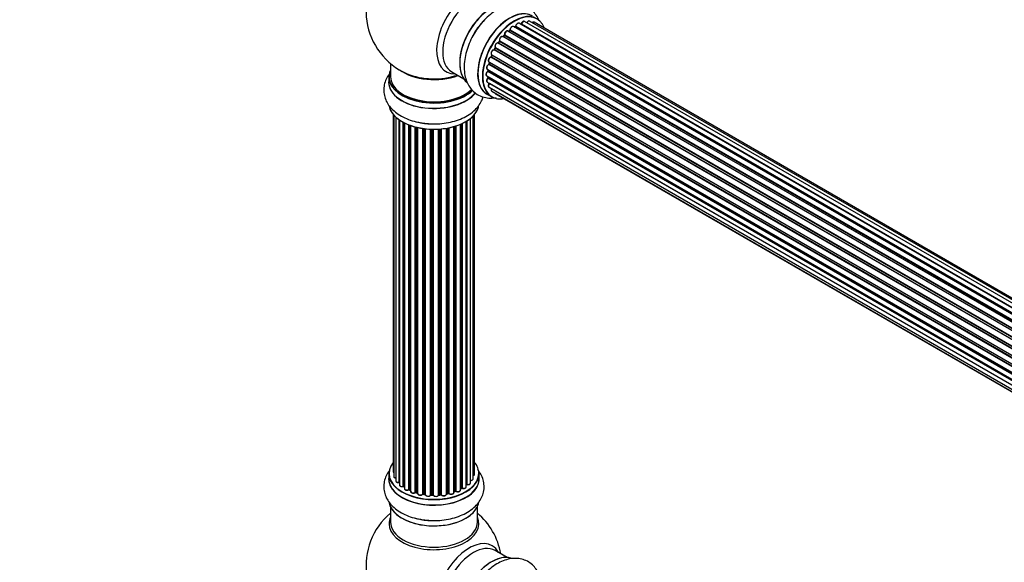
# Model space of a CAD drawing. Units: millimetres. Extents: x 0 to 1452, y 0 to 2577.
# Drawn here: x 0 to 363, y 557 to 757 of the extents above; entities that cross this region are included whole.
import ezdxf
from ezdxf import colors
from ezdxf.entities.mleader import LeaderData, LeaderLine
from ezdxf.math import Vec2, Vec3

# ---------------------------------------------------------------- set-up
doc = ezdxf.new("R2010")
doc.units = ezdxf.units.MM
doc.layers.add('DV7_Défaut', color=7, linetype='Continuous')
doc.layers.add('Défaut', color=7, linetype='Continuous')

# ---------------------------------------------------------------- blocks, each defined once
blk = doc.blocks.new('_DOT')
at = {"color": 0}
blk.add_line((0, 0), (-1, 0), dxfattribs=at)
at = {"color": 0, "const_width": 0.333}
blk.add_lwpolyline([(-0.1665, 0, 1), (0.1665, 0, 1)], format="xyb", close=True, dxfattribs=at)
blk = doc.blocks.new('SE6')
at = {"layer": 'DV7_Défaut', "color": 7, "linetype": 'Continuous'}
for p, q in [((512.09, 566.17), (184.07, 755.55)), ((512.11, 566.18), (184.8, 755.15)), ((184.96, 755.34), (512.35, 566.32)), ((513.83, 567.01), (186.1, 756.22)), ((515.17, 567.45), (187.99, 756.34)), ((515.84, 567.59), (189.66, 755.91)), ((508.18, 563.21), (179.98, 752.69)), ((180.58, 752.89), (180.2, 752.57)), ((180.28, 752.55), (508.19, 563.23)), ((508.56, 563.58), (180.68, 752.88)), ((180.8, 753.1), (508.76, 563.75)), ((510.15, 564.9), (182, 754.36)), ((182.65, 754.28), (182.39, 754.13)), ((510.41, 565.09), (182.75, 754.27)), ((182.89, 754.48), (510.63, 565.25)), ((504.55, 558.81), (176.38, 748.28)), ((176.81, 748.87), (176.48, 748.41)), ((176.56, 748.37), (504.66, 558.94)), ((504.97, 559.43), (176.89, 748.84)), ((176.94, 749.07), (505.09, 559.61)), ((506.28, 561.15), (178.09, 750.63)), ((178.61, 751.06), (178.24, 750.65)), ((178.33, 750.63), (506.35, 561.25)), ((506.71, 561.67), (178.7, 751.04)), ((178.79, 751.27), (506.87, 561.85)), ((503.04, 556.26), (174.87, 745.73)), ((175.25, 746.42), (174.98, 745.91)), ((175.05, 745.87), (503.14, 556.44)), ((503.42, 556.95), (175.32, 746.38)), ((175.34, 746.59), (503.51, 557.12)), ((136.7, 740.74), (136.7, 735.86)), ((173, 741.28), (501.19, 551.8)), ((173.13, 741.15), (173, 740.63)), ((173.06, 740.56), (501.02, 551.21)), ((501.17, 551.72), (173.19, 741.08)), ((501.83, 553.6), (173.7, 743.05)), ((174.01, 743.81), (173.8, 743.28)), ((173.87, 743.22), (501.92, 553.82)), ((174.03, 743.95), (502.2, 554.48)), ((502.13, 554.34), (174.07, 743.75)), ((159.24, 737.7), (163.68, 735.13)), ((172.36, 738.64), (500.53, 549.17)), ((500.42, 548.47), (172.55, 737.76)), ((172.65, 738.47), (172.62, 738.07)), ((172.67, 737.98), (500.46, 548.74)), ((500.95, 550.97), (172.92, 740.36)), ((136.05, 735.78), (136.05, 733.86)), ((172.14, 736.14), (500.23, 546.72)), ((172.36, 733.89), (500.25, 544.58)), ((500.21, 546.26), (172.62, 735.39)), ((172.65, 735.85), (172.66, 735.7)), ((172.72, 735.62), (500.22, 546.53)), ((500.26, 544.47), (173.13, 733.34)), ((173, 731.98), (500.49, 542.9)), ((174.03, 730.51), (500.78, 541.86)), ((172.34, 729.38), (174, 728.42)), ((175.42, 729.54), (500.86, 541.64)), ((137.72, 721.95), (137.72, 590.3)), ((137.87, 721.77), (137.87, 588.61)), ((138.63, 721.01), (138.63, 586.98)), ((139.87, 586.42), (139.87, 720.02)), ((139.96, 719.96), (139.96, 585.47)), ((141.39, 584.95), (141.39, 719.09)), ((141.64, 718.96), (141.64, 584.92)), ((141.8, 718.87), (141.8, 584.16)), ((164.58, 584.79), (164.58, 719.41)), ((164.6, 585.61), (164.6, 719.42)), ((164.83, 719.56), (164.83, 585.66)), ((166.17, 586.2), (166.17, 720.5)), ((167.22, 587.78), (167.22, 721.45)), ((167.68, 589.45), (167.68, 721.95)), ((143.41, 583.7), (143.41, 718.16)), ((143.67, 718.06), (143.67, 583.7)), ((144.07, 717.91), (144.07, 583.09)), ((145.84, 582.72), (145.84, 717.37)), ((146.09, 717.31), (146.09, 582.75)), ((146.6, 582.6), (146.6, 717.18)), ((146.68, 717.16), (146.68, 582.33)), ((148.56, 582.05), (148.56, 716.81)), ((148.8, 716.78), (148.8, 582.11)), ((149.36, 582.02), (149.36, 716.71)), ((149.51, 716.69), (149.51, 581.89)), ((151.47, 581.73), (151.47, 716.54)), ((151.68, 716.53), (151.68, 581.81)), ((152.26, 581.79), (152.26, 716.51)), ((152.45, 716.51), (152.45, 581.7)), ((154.43, 581.76), (154.43, 716.56)), ((154.6, 716.57), (154.6, 581.87)), ((155.18, 581.92), (155.18, 716.62)), ((155.4, 716.64), (155.4, 581.85)), ((157.32, 582.07), (157.32, 716.89)), ((157.44, 716.91), (157.44, 582.27)), ((157.99, 582.39), (157.99, 717.01)), ((158.23, 717.06), (158.23, 582.35)), ((160.06, 582.67), (160.06, 717.51)), ((160.08, 717.51), (160.08, 583)), ((160.57, 583.19), (160.57, 717.66)), ((160.82, 717.74), (160.82, 583.17)), ((162.51, 583.59), (162.51, 718.37)), ((162.8, 584.28), (162.8, 718.5)), ((163.05, 718.61), (163.05, 584.3)), ((136.05, 589.63), (136.05, 587.71)), ((169.35, 587.71), (169.35, 589.63)), ((141.68, 584.83), (141.8, 584.74)), ((143.71, 583.61), (144.07, 583.43)), ((146.12, 582.66), (146.64, 582.51)), ((148.82, 582.02), (149.38, 581.94)), ((151.68, 581.73), (152.26, 581.71)), ((154.59, 581.78), (155.16, 581.83)), ((157.42, 582.18), (157.96, 582.3)), ((160.06, 582.92), (160.53, 583.1)), ((162.51, 584.04), (162.76, 584.19)), ((136.7, 577.33), (136.7, 571.75)), ((168.7, 571.75), (168.7, 577.33)), ((179.68, 558.72), (175.24, 561.29))]:
    blk.add_line(p, q, dxfattribs=at)
for centre, radius, start, end in [((152.7, 759.95), 25, 129.7918, 246.7163), ((184.52, 755.52), 0.396, 301.3676, 343.6638), ((178.33, 751.34), 0.402, 315.115, 0.4098), ((179.87, 751.5), 1.15, 148.0325, 187.8689), ((180.3, 753.22), 0.436, 309.9034, 354.6368), ((182.4, 754.64), 0.433, 304.2278, 349.0094), ((174.87, 744.78), 0.97, 93.416, 151.6387), ((174.66, 746.06), 0.345, 296.0296, 335.4687), ((172.59, 740.72), 0.424, 302.4893, 347.3821), ((172.18, 738.12), 0.44, 308.2318, 352.888), ((172.24, 735.71), 0.415, 313.5567, 358.7362), ((141.48, 584.46), 0.417, 61.3755, 106.3316), ((164.77, 585.19), 0.392, 76.1445, 118.7503), ((143.54, 583.2), 0.44, 67.1253, 111.755), ((145.99, 582.26), 0.423, 72.5316, 117.597), ((148.74, 581.66), 0.378, 77.7794, 122.7504), ((151.65, 581.38), 0.348, 84.5086, 123.9358), ((158.06, 581.91), 0.404, 59.7486, 104.7265), ((160.68, 582.69), 0.437, 65.4135, 110.0462), ((162.95, 583.8), 0.432, 70.9821, 115.7807), ((152.7, 555.83), 25, 129.7918, 246.7163), ((152.7, 555.83), 25, 9.7918, 50.2082)]:
    blk.add_arc(centre, radius, start, end, dxfattribs=at)
for centre, major_axis, ratio, start_param, end_param in [((165.68, 752.45), (8.48, 14.69), 0.57735, 0, 3.480381), ((167.24, 751.55), (-8, -13.86), 0.57735, 3.141593, 6.283185), ((173.91, 747.7), (8.28, 14.33), 0.57735, 0.099482, 2.995663), ((173.98, 747.66), (-8.33, -14.42), 0.57735, 3.276867, 6.187763), ((173.56, 747.91), (8, 13.86), 0.57735, 0.877414, 2.264179), ((180.67, 743.8), (-8.33, -14.42), 0.57735, 3.141593, 6.283185), ((180.61, 743.84), (8.35, 14.46), 0.57735, 0, 3.213107), ((182.33, 742.84), (8.33, 14.42), 0.57735, 0, 3.141593), ((182.4, 742.8), (-8.27, -14.33), 0.57735, 2.702611, 6.283185), ((175.64, 746.7), (8.33, 14.42), 0.57735, 1.282334, 1.604501), ((175.7, 746.67), (-8.35, -14.46), 0.57735, 4.305848, 4.704604), ((183.57, 754.69), (-0.5, -0.866), 0.57735, 3.141593, 5.26774), ((182.4, 742.8), (7, 12.12), 0.57735, 0.516071, 0.557511), ((184.77, 754.98), (0.059, -0.191), 0.693863, 2.501024, 2.955093), ((184.83, 755.33), (-0.1, -0.173), 0.57735, 0.555182, 1.916707), ((185.09, 755.34), (0.19, -0.063), 0.276836, 3.141989, 4.067847), ((185.6, 755.36), (-0.5, -0.866), 0.57735, 3.141593, 5.0583), ((187.49, 755.48), (-0.5, -0.866), 0.57735, 3.172326, 4.761279), ((187.49, 755.48), (-0.5, -0.866), 0.57735, 3.141593, 3.172326), ((189.16, 755.04), (-0.5, -0.866), 0.57735, 3.141593, 4.139398), ((182.4, 742.8), (7, 12.12), 0.57735, 1.158918, 1.22737), ((179.48, 751.83), (-0.5, -0.866), 0.57735, 3.141593, 5.686619), ((178.92, 751.38), (0.197, 0.036), 0.675463, 3.14041, 3.812979), ((182.4, 742.8), (7, 12.12), 0.57735, 0.944466, 1.015971), ((180.31, 752.41), (0.129, -0.153), 0.430373, 2.264795, 2.945589), ((180.25, 752.69), (0.1, 0.173), 0.57735, 4.011887, 4.157207), ((182.54, 742.72), (7, 12.12), 0.57735, 0.974061, 1.015615), ((180.71, 752.73), (0.125, -0.156), 0.458826, 2.278097, 3.141109), ((180.66, 753.02), (-0.1, -0.173), 0.57735, 0.974061, 2.335586), ((180.94, 753.18), (0.2, -0.004), 0.56533, 3.141509, 3.937085), ((181.5, 753.49), (-0.5, -0.866), 0.57735, 3.141593, 5.477179), ((181.5, 753.49), (-0.5, -0.866), 0.57735, 3.121038, 3.141593), ((182.54, 742.72), (7, 12.12), 0.57735, 0.764621, 0.806175), ((182.04, 743.01), (6.75, 11.69), 0.57735, 0.693541, 0.753536), ((182.04, 743.01), (-6.75, -11.69), 0.57735, 3.86224, 3.895129), ((182.4, 742.8), (7, 12.12), 0.57735, 0.732833, 0.785398), ((182.74, 754.1), (0.097, -0.175), 0.58922, 2.366801, 3.141883), ((182.75, 754.43), (-0.1, -0.173), 0.57735, 0.764621, 2.126147), ((183.02, 754.52), (0.197, -0.036), 0.430491, 3.142078, 4.018338), ((175.92, 747.39), (0.5, 0.866), 0.57735, 0.072968, 2.963905), ((175.77, 747.47), (-0.4, -0.693), 0.57735, 3.214561, 6.105498), ((182.4, 742.8), (7, 12.12), 0.57735, 1.370915, 1.455165), ((176.29, 748.1), (-0.077, -0.184), 0.814324, 3.038855, 3.198287), ((176.47, 748.45), (-0.1, -0.173), 0.57735, 0.072968, 1.434494), ((182.54, 742.72), (7, 12.12), 0.57735, 1.39294, 1.434494), ((177.59, 749.76), (-0.5, -0.866), 0.57735, 3.141593, 5.896058), ((176.97, 748.76), (0.162, -0.117), 0.144455, 2.193791, 3.141261), ((177.07, 749.21), (0.182, 0.084), 0.756074, 3.141524, 3.631997), ((176.81, 748.93), (-0.1, -0.173), 0.57735, 1.39294, 2.754465), ((178.27, 750.75), (0.1, 0.173), 0.57735, 3.477192, 4.366647), ((178.39, 750.52), (0.149, -0.133), 0.276707, 2.215309, 3.127977), ((182.54, 742.72), (7, 12.12), 0.57735, 1.1835, 1.225054), ((178.76, 750.92), (0.146, -0.137), 0.308379, 2.222988, 3.141134), ((178.65, 751.16), (-0.1, -0.173), 0.57735, 1.1835, 2.545026), ((174.53, 744.82), (0.5, 0.866), 0.57735, 0.282407, 3.141593), ((182.4, 742.8), (7, 12.12), 0.57735, 1.598608, 1.677735), ((174.8, 745.55), (-0.012, -0.2), 0.784153, 2.766186, 3.142701), ((174.94, 745.91), (-0.1, -0.173), 0.57735, 0.282407, 1.643933), ((175.15, 745.82), (0.177, -0.093), 0.059663, 3.141891, 4.095647), ((182.54, 742.72), (-7, -12.12), 0.57735, 4.743972, 4.785526), ((175.43, 746.33), (0.175, -0.097), 0.025783, 3.141885, 4.096674), ((175.45, 746.75), (0.147, 0.136), 0.803641, 3.140278, 3.386541), ((175.22, 746.43), (0.1, 0.173), 0.57735, 4.743972, 6.105498), ((173.5, 742.15), (0.5, 0.866), 0.57735, 0.491847, 3.141593), ((182.4, 742.8), (7, 12.12), 0.57735, -4.258291, -4.190735), ((172.93, 740.52), (-0.1, -0.173), 0.57735, 0.701286, 2.062812), ((173.2, 740.59), (0.195, -0.044), 0.385716, 3.142103, 4.036265), ((182.54, 742.72), (-7, -12.12), 0.57735, -1.120334, -1.07878), ((173.32, 741.1), (0.194, -0.05), 0.355487, 3.159525, 4.046577), ((173.06, 741.06), (-0.1, -0.173), 0.57735, 2.021258, 2.543347), ((173.66, 742.87), (0.045, -0.195), 0.719711, 2.552758, 3.142358), ((173.66, 742.87), (0.045, -0.195), 0.719711, 3.142358, 3.163071), ((182.4, 742.8), (7, 12.12), 0.57735, -4.481539, -4.407043), ((173.74, 743.23), (-0.1, -0.173), 0.57735, 0.491847, 1.853373), ((173.99, 743.21), (0.187, -0.07), 0.227664, 3.141982, 4.077708), ((182.54, 742.72), (-7, -12.12), 0.57735, -1.329774, -1.28822), ((174.19, 743.74), (0.186, -0.075), 0.194894, 3.158004, 4.083016), ((173.95, 743.77), (-0.1, -0.173), 0.57735, 1.811819, 3.063801), ((152.7, 735.86), (16.55, 0), 0.57735, 2.883065, 5.748035), ((152.7, 744.03), (-16, 0), 0.57735, 0.649818, 2.159464), ((152.7, 744.64), (16.54, 0), 0.57735, 4.071867, 5.261099), ((172.64, 737.01), (0.5, 0.866), 0.57735, 0.910726, 3.114697), ((172.86, 739.51), (0.5, 0.866), 0.57735, 0.701286, 3.141593), ((172.57, 737.61), (0.117, -0.162), 0.500653, 2.300914, 3.141357), ((182.4, 742.8), (7, 12.12), 0.57735, -4.048648, -3.996106), ((172.53, 737.92), (0.1, 0.173), 0.57735, 4.052319, 5.413844), ((172.82, 738.05), (0.2, -0.014), 0.52691, 3.141846, 3.965583), ((182.54, 742.72), (-7, -12.12), 0.57735, -0.910895, -0.869341), ((172.9, 740.19), (0.087, -0.18), 0.623814, 2.40194, 3.142446), ((152.7, 733.8), (-16.69, 0), 0.57735, 6.211671, 6.283185), ((152.7, 733.8), (-16.69, 0), 0.57735, 0, 2.731274), ((152.7, 735.78), (-16.65, 0), 0.57735, 0, 2.610374), ((152.7, 733.86), (16.65, 0), 0.57735, 3.141593, 5.873936), ((152.7, 735.86), (-16, 0), 0.57735, 0, 2.630154), ((172.86, 734.75), (0.5, 0.866), 0.57735, 1.120166, 3.141593), ((172.64, 737.01), (0.5, 0.866), 0.57735, 3.114697, 3.141593), ((172.67, 735.26), (0.14, -0.143), 0.355612, 2.236648, 3.141578), ((182.4, 742.8), (7, 12.12), 0.57735, -3.82006, -3.764372), ((182.04, 743.01), (6.75, 11.69), 0.57735, -3.780326, -3.755617), ((182.04, 743.01), (-6.75, -11.69), 0.57735, -0.638733, -0.614024), ((172.58, 735.52), (-0.1, -0.173), 0.57735, 1.120166, 2.481691), ((172.86, 735.72), (0.199, 0.023), 0.645075, 3.141126, 3.855855), ((173.5, 732.85), (0.5, 0.866), 0.57735, 1.329605, 3.112711), ((173.2, 733.24), (0.157, -0.123), 0.195028, 2.200189, 3.14177), ((173.06, 733.44), (-0.1, -0.173), 0.57735, 1.329605, 1.782916), ((173.5, 732.85), (0.5, 0.866), 0.57735, 3.112711, 3.141593), ((174.53, 731.38), (0.5, 0.866), 0.57735, 1.815727, 3.141593), ((174.53, 731.38), (0.5, 0.866), 0.57735, 3.141593, 3.165157), ((175.92, 730.4), (0.5, 0.866), 0.57735, 2.58078, 3.113015), ((175.92, 730.4), (0.5, 0.866), 0.57735, 3.113015, 3.141593), ((182.4, 742.8), (-8.27, -14.33), 0.57735, 0, 0.438981), ((152.7, 726.15), (16.65, 0), 0.57735, 3.276867, 6.187763), ((152.7, 726.06), (-16.55, 0), 0.57735, 0.099482, 2.995663), ((152.7, 728.13), (16.69, 0), 0.57735, 4.299323, 4.704604), ((152.7, 728.06), (-16.65, 0), 0.57735, 1.285944, 1.586685), ((152.7, 589.71), (16.55, 0), 0.57735, 2.702611, 6.283185), ((152.7, 589.71), (16.55, 0), 0.57735, 0, 0.438981), ((152.7, 587.64), (-16.69, 0), 0.57735, 6.211671, 6.283185), ((152.7, 587.64), (-16.69, 0), 0.57735, 0, 3.213107), ((152.7, 589.63), (-16.65, 0), 0.57735, 0, 3.141593), ((138.72, 590.3), (1, 0), 0.57735, 3.141593, 3.702405), ((138.87, 588.61), (1, 0), 0.57735, 3.141593, 4.467458), ((166.68, 589.45), (-1, 0), 0.57735, 2.143788, 3.141593), ((152.7, 587.71), (16.65, 0), 0.57735, 3.141593, 6.283185), ((139.63, 586.98), (1, 0), 0.57735, 3.141593, 4.95358), ((139.82, 586.53), (-0.028, 0.198), 0.195028, 3.14192, 4.082996), ((139.92, 586.3), (0.2, 0), 0.57735, 1.358677, 1.811988), ((140.96, 585.47), (1, 0), 0.57735, 3.141593, 5.16302), ((152.7, 589.71), (-14, 0), 0.57735, 0.624875, 0.688178), ((141.31, 585.06), (-0.054, 0.193), 0.355612, 3.142054, 4.046538), ((141.48, 584.85), (0.2, 0), 0.57735, 0.659901, 2.021427), ((141.8, 584.99), (0.119, 0.16), 0.645075, 2.42733, 3.142115), ((152.7, 589.3), (13.5, 0), 0.57735, 3.759657, 3.785105), ((163.58, 584.79), (-1, 0), 0.57735, 1.015446, 3.141593), ((152.7, 589.71), (-14, 0), 0.57735, -3.699104, -3.660635), ((164.43, 585.67), (-0.136, 0.146), 0.693863, 3.328092, 3.782162), ((164.77, 585.55), (0.2, 0), 0.57735, 1.224885, 2.586411), ((165.17, 586.2), (-1, 0), 0.57735, 1.224885, 3.141593), ((164.9, 585.77), (0.041, 0.196), 0.276836, 2.215339, 3.141691), ((166.22, 587.78), (-1, 0), 0.57735, 1.521907, 3.141593), ((142.8, 584.16), (1, 0), 0.57735, 3.141593, 3.165557), ((142.8, 584.16), (1, 0), 0.57735, 3.165557, 5.372459), ((152.7, 589.71), (-14, 0), 0.57735, 0.838309, 0.907056), ((143.29, 583.79), (-0.082, 0.183), 0.500653, 3.142075, 3.982271), ((143.54, 583.61), (0.2, 0), 0.57735, 0.869341, 2.230867), ((152.7, 589.87), (-14, 0), 0.57735, 0.869341, 0.910895), ((143.79, 583.79), (0.088, 0.18), 0.52691, 2.317603, 3.141135), ((145.07, 583.09), (1, 0), 0.57735, 3.141593, 5.581899), ((152.7, 589.71), (-14, 0), 0.57735, 1.047386, 1.113618), ((145.69, 582.8), (-0.113, 0.165), 0.623814, 3.14123, 3.881245), ((145.99, 582.65), (0.2, 0), 0.57735, 1.07878, 2.440306), ((152.7, 589.87), (-14, 0), 0.57735, 1.07878, 1.120334), ((146.18, 582.85), (0.059, 0.191), 0.385716, 2.24692, 3.141163), ((146.52, 582.49), (-0.2, 0), 0.57735, 3.739839, 4.261927), ((146.69, 582.7), (0.054, 0.193), 0.355487, 2.236608, 3.123443), ((147.68, 582.33), (1, 0), 0.57735, 3.141593, 5.791338), ((152.7, 589.71), (-14, 0), 0.57735, 1.264959, 1.329531), ((148.39, 582.11), (-0.147, 0.136), 0.719711, 3.140549, 3.730427), ((148.39, 582.11), (-0.147, 0.136), 0.719711, 3.119702, 3.140549), ((148.74, 582), (0.2, 0), 0.57735, 1.28822, 2.649746), ((152.7, 589.87), (-14, 0), 0.57735, 1.28822, 1.329774), ((148.85, 582.22), (0.033, 0.197), 0.227664, 2.205477, 3.141377), ((149.31, 581.91), (-0.2, 0), 0.57735, 3.219385, 4.471367), ((149.41, 582.14), (0.028, 0.198), 0.194894, 2.200169, 3.130658), ((150.51, 581.89), (1, 0), 0.57735, 3.141593, 6.000778), ((150.51, 581.73), (0.8, 0), 0.57735, 3.109841, 6.000778), ((152.7, 589.71), (-14, 0), 0.57735, 1.477195, 1.542861), ((151.28, 581.76), (-0.179, 0.09), 0.784153, 3.148212, 3.517), ((151.66, 581.7), (0.2, 0), 0.57735, 1.497659, 2.859185), ((152.7, 589.87), (-14, 0), 0.57735, 1.497659, 1.539213), ((151.69, 581.93), (0.008, 0.2), 0.059663, 2.187538, 3.141492), ((152.25, 581.68), (0.2, 0), 0.57735, 0.177688, 1.539213), ((152.26, 581.91), (0.004, 0.2), 0.025783, 2.186511, 3.141498), ((153.43, 581.8), (-1, 0), 0.57735, 0.177688, 3.068625), ((152.64, 581.72), (0.191, 0.059), 0.803641, 2.896644, 3.143526), ((153.43, 581.64), (0.8, 0), 0.57735, 3.31928, 6.210217), ((152.7, 589.71), (-14, 0), 0.57735, -4.589634, -4.516104), ((154.63, 581.75), (-0.2, 0), 0.57735, 4.848692, 6.210217), ((152.7, 589.87), (14, 0), 0.57735, -1.434494, -1.39294), ((155.14, 582.03), (-0.021, 0.199), 0.144455, 3.141734, 4.089394), ((155.21, 581.8), (0.2, 0), 0.57735, 0.387127, 1.748653), ((156.32, 582.07), (-1, 0), 0.57735, 0.387127, 3.141593), ((155.58, 581.89), (0.163, 0.115), 0.756074, 2.651188, 3.141927), ((152.7, 589.71), (-14, 0), 0.57735, -4.376363, -4.297734), ((157.51, 582.16), (0.2, 0), 0.57735, 1.916538, 2.805994), ((157.38, 582.38), (-0.041, 0.196), 0.276707, 3.156914, 4.067876), ((152.7, 589.87), (14, 0), 0.57735, -1.225054, -1.1835), ((157.91, 582.5), (-0.046, 0.195), 0.308379, 3.14191, 4.060197), ((158.06, 582.28), (0.2, 0), 0.57735, 0.596567, 1.958092), ((159.06, 582.67), (-1, 0), 0.57735, 0.596567, 3.141593), ((158.39, 582.41), (0.13, 0.152), 0.675463, 2.470206, 3.142682), ((152.7, 589.71), (-14, 0), 0.57735, -4.159181, -4.082549), ((160.18, 582.91), (0.2, 0), 0.57735, -4.157207, -4.011887), ((159.97, 583.1), (-0.067, 0.188), 0.430373, 3.337597, 4.01839), ((152.7, 589.87), (14, 0), 0.57735, -1.015615, -0.974061), ((160.45, 583.28), (-0.073, 0.186), 0.458826, 3.142102, 4.005088), ((160.68, 583.09), (0.2, 0), 0.57735, 0.806006, 2.167532), ((161.51, 583.59), (-1, 0), 0.57735, 0.806006, 3.141593), ((160.96, 583.26), (0.097, 0.175), 0.56533, 2.346101, 3.141425), ((152.7, 589.87), (14, 0), 0.57735, -0.806175, -0.764621), ((152.7, 589.3), (13.5, 0), 0.57735, -0.757287, -0.718281), ((152.7, 589.71), (-14, 0), 0.57735, -3.926991, -3.870366), ((162.66, 584.36), (-0.103, 0.171), 0.58922, 3.141661, 3.916384), ((162.95, 584.2), (0.2, 0), 0.57735, 1.015446, 2.376971), ((163.16, 584.39), (0.067, 0.188), 0.430491, 2.264847, 3.14145), ((152.7, 579.99), (16.65, 0), 0.57735, 3.276867, 6.187763), ((152.7, 579.91), (-16.55, 0), 0.57735, 0.099482, 2.995663), ((152.7, 571.13), (-16.54, 0), 0.57735, 6.027891, 6.283185), ((152.7, 571.13), (-16.54, 0), 0.57735, 0, 3.396887), ((152.7, 571.75), (16, 0), 0.57735, 3.141593, 6.283185), ((152.7, 581.98), (16.69, 0), 0.57735, 4.28934, 4.704604), ((152.7, 581.91), (-16.65, 0), 0.57735, 1.277785, 1.586685), ((165.68, 548.33), (8.48, 14.69), 0.57735, 0, 3.480381), ((167.24, 547.43), (-8, -13.86), 0.57735, 3.141593, 6.283185), ((165.68, 548.33), (8.48, 14.69), 0.57735, 5.944397, 6.283185), ((173.91, 543.58), (8.27, 14.33), 0.57735, 0.099482, 2.995663), ((173.98, 543.54), (-8.32, -14.42), 0.57735, 3.276867, 6.187763)]:
    blk.add_ellipse(centre, major_axis=major_axis, ratio=ratio, start_param=start_param, end_param=end_param, dxfattribs=at)
for points, knots in [([(191.42, 756.63), (191.36, 756.77), (190.99, 757.59), (190.14, 758.98), (188.59, 760.58), (186.68, 761.75), (184.53, 762.42), (182.28, 762.58), (179.97, 762.25), (177.6, 761.45), (175.22, 760.15), (172.89, 758.39), (170.71, 756.23), (168.83, 753.89), (167.91, 752.37), (167.45, 751.59)], [0, 0, 0, 0, 0.016016, 0.094066, 0.169508, 0.25014, 0.328393, 0.406165, 0.486063, 0.569882, 0.657775, 0.748195, 0.839078, 0.929615, 1, 1, 1, 1]), ([(184.07, 755.54), (184.02, 755.57), (183.92, 755.63), (183.69, 755.62), (183.44, 755.51), (183.19, 755.3), (182.97, 754.99), (182.86, 754.72), (182.83, 754.59), (182.83, 754.55)], [0, 0, 0, 0, 0.100265, 0.242172, 0.399405, 0.581935, 0.770879, 0.951394, 1, 1, 1, 1]), ([(186.11, 756.21), (186.1, 756.22), (186.04, 756.28), (185.86, 756.3), (185.61, 756.26), (185.35, 756.1), (185.11, 755.84), (184.96, 755.58), (184.91, 755.44), (184.9, 755.4)], [0, 0, 0, 0, 0.028401, 0.18939, 0.348041, 0.533025, 0.738011, 0.94348, 1, 1, 1, 1]), ([(187.96, 756.34), (187.93, 756.36), (187.85, 756.42), (187.65, 756.41), (187.4, 756.33), (187.14, 756.13), (186.98, 755.91), (186.91, 755.8), (186.9, 755.79)], [0, 0, 0, 0, 0.081977, 0.273509, 0.480297, 0.722479, 0.977214, 1, 1, 1, 1]), ([(189.68, 755.89), (189.67, 755.9), (189.61, 755.96), (189.42, 755.98), (189.19, 755.94), (189.03, 755.85), (188.95, 755.79)], [0, 0, 0, 0, 0.052295, 0.362272, 0.667133, 1, 1, 1, 1]), ([(167.45, 751.59), (167.31, 751.37), (166.65, 750.34), (165.64, 748.1), (164.6, 745.15), (163.96, 742.14), (163.75, 739.17), (164.02, 736.44), (164.73, 734.03), (165.81, 732.02), (167.28, 730.31), (169.12, 729), (171.24, 728.2), (173.44, 727.92), (174.89, 728.05), (175.61, 728.17)], [0, 0, 0, 0, 0.0192878, 0.106924, 0.1949869, 0.2839033, 0.3741015, 0.4656692, 0.5462365, 0.6228832, 0.6965736, 0.77573, 0.8519952, 0.9272968, 1, 1, 1, 1]), ([(179.98, 752.68), (179.91, 752.72), (179.79, 752.77), (179.55, 752.74), (179.3, 752.62), (179.05, 752.4), (178.95, 752.21), (178.89, 752.11)], [0, 0, 0, 0, 0.162082, 0.348996, 0.561475, 0.803735, 1, 1, 1, 1]), ([(182.01, 754.34), (182, 754.35), (181.93, 754.41), (181.74, 754.44), (181.5, 754.38), (181.24, 754.22), (181, 753.95), (180.81, 753.62), (180.75, 753.34), (180.74, 753.21), (180.74, 753.18)], [0, 0, 0, 0, 0.030701, 0.162857, 0.295402, 0.4506, 0.620992, 0.791266, 0.956948, 1, 1, 1, 1]), ([(176.48, 748.41), (176.46, 748.38), (176.43, 748.35), (176.39, 748.31), (176.35, 748.29), (176.34, 748.29), (176.34, 748.29), (176.34, 748.29)], [0, 0, 0, 0, 0.267215, 0.51104, 0.734062, 0.97598, 1, 1, 1, 1]), ([(176.89, 749.12), (176.89, 749.12), (176.89, 749.12), (176.89, 749.08), (176.88, 749.03), (176.86, 748.96), (176.83, 748.91), (176.81, 748.88), (176.81, 748.87)], [0, 0, 0, 0, 0.171082, 0.350147, 0.528651, 0.724547, 0.936688, 1, 1, 1, 1]), ([(178.09, 750.62), (178.05, 750.64), (177.96, 750.7), (177.75, 750.7), (177.5, 750.61), (177.24, 750.41), (177.01, 750.11), (176.86, 749.76), (176.8, 749.41), (176.85, 749.23), (176.89, 749.12)], [0, 0, 0, 0, 0.057991, 0.167986, 0.286274, 0.424887, 0.570874, 0.715786, 0.863121, 1, 1, 1, 1]), ([(178.24, 750.65), (178.22, 750.64), (178.19, 750.61), (178.17, 750.59), (178.16, 750.59)], [0, 0, 0, 0, 0.548861, 1, 1, 1, 1]), ([(174.02, 745.24), (173.95, 745.13), (173.84, 744.94), (173.75, 744.58), (173.77, 744.27), (173.89, 744.04), (174, 743.97), (174.05, 743.94)], [0, 0, 0, 0, 0.206914, 0.438572, 0.680364, 0.868562, 1, 1, 1, 1]), ([(175.3, 746.62), (175.3, 746.62), (175.3, 746.62), (175.3, 746.61), (175.3, 746.57), (175.29, 746.51), (175.27, 746.46), (175.25, 746.43), (175.25, 746.42)], [0, 0, 0, 0, 0.050686, 0.256184, 0.463128, 0.67885, 0.91635, 1, 1, 1, 1]), ([(173.62, 743.06), (173.51, 743.03), (173.33, 742.96), (173.06, 742.7), (172.85, 742.38), (172.73, 742.02), (172.72, 741.69), (172.81, 741.43), (172.92, 741.34), (172.98, 741.3)], [0, 0, 0, 0, 0.149884, 0.300582, 0.454289, 0.607376, 0.765332, 0.897988, 1, 1, 1, 1]), ([(173.14, 741.2), (173.14, 741.2), (173.14, 741.19), (173.13, 741.17), (173.13, 741.15)], [0, 0, 0, 0, 0.03286, 1, 1, 1, 1]), ([(173.8, 743.28), (173.79, 743.26), (173.77, 743.21), (173.72, 743.15), (173.68, 743.1), (173.64, 743.07), (173.62, 743.07), (173.62, 743.06), (173.62, 743.06)], [0, 0, 0, 0, 0.209267, 0.425205, 0.617526, 0.792409, 0.959893, 1, 1, 1, 1]), ([(174.03, 743.95), (174.03, 743.94), (174.03, 743.92), (174.03, 743.87), (174.01, 743.83), (174.01, 743.81)], [0, 0, 0, 0, 0.342651, 0.679613, 1, 1, 1, 1]), ([(172.45, 737.78), (172.36, 737.7), (172.2, 737.55), (171.99, 737.22), (171.87, 736.86), (171.87, 736.54), (171.96, 736.28), (172.07, 736.2), (172.13, 736.16)], [0, 0, 0, 0, 0.172688, 0.35536, 0.537763, 0.726239, 0.883191, 1, 1, 1, 1]), ([(172.82, 740.37), (172.72, 740.31), (172.54, 740.2), (172.3, 739.9), (172.14, 739.55), (172.07, 739.2), (172.12, 738.91), (172.23, 738.72), (172.33, 738.67), (172.37, 738.65)], [0, 0, 0, 0, 0.157222, 0.322024, 0.48571, 0.651386, 0.805776, 0.936407, 1, 1, 1, 1]), ([(136.21, 736.77), (136.12, 736.64), (135.59, 735.91), (134.82, 734.48), (134.21, 732.34), (134.15, 730.1), (134.64, 727.9), (135.63, 725.87), (137.07, 724.03), (138.95, 722.39), (141.27, 720.97), (143.96, 719.83), (146.91, 719.03), (149.88, 718.57), (151.65, 718.53), (152.57, 718.52)], [0, 0, 0, 0, 0.016016, 0.094066, 0.169508, 0.25014, 0.328393, 0.406165, 0.486063, 0.569882, 0.657775, 0.748195, 0.839078, 0.929615, 1, 1, 1, 1]), ([(172.53, 735.41), (172.45, 735.31), (172.3, 735.14), (172.13, 734.79), (172.07, 734.44), (172.12, 734.16), (172.23, 733.96), (172.33, 733.91), (172.37, 733.89)], [0, 0, 0, 0, 0.184627, 0.380263, 0.578967, 0.764151, 0.920835, 1, 1, 1, 1]), ([(173.05, 733.36), (172.97, 733.26), (172.84, 733.07), (172.73, 732.7), (172.72, 732.38), (172.81, 732.13), (172.92, 732.04), (172.98, 732)], [0, 0, 0, 0, 0.209952, 0.43344, 0.665113, 0.857976, 1, 1, 1, 1]), ([(173.1, 733.46), (173.1, 733.46), (173.09, 733.43), (173.07, 733.4), (173.05, 733.37), (173.05, 733.36)], [0, 0, 0, 0, 0.06343, 0.798063, 1, 1, 1, 1]), ([(173.85, 731.49), (173.84, 731.46), (173.79, 731.33), (173.75, 731.06), (173.79, 730.78), (173.91, 730.58), (174.01, 730.53), (174.05, 730.52)], [0, 0, 0, 0, 0.065139, 0.363762, 0.642332, 0.877996, 1, 1, 1, 1]), ([(175.18, 729.83), (175.2, 729.77), (175.26, 729.66), (175.35, 729.59), (175.4, 729.55)], [0, 0, 0, 0, 0.48809, 1, 1, 1, 1]), ([(152.57, 718.52), (152.82, 718.51), (154.05, 718.46), (156.49, 718.7), (159.56, 719.27), (162.5, 720.23), (165.16, 721.53), (167.4, 723.13), (169.13, 724.95), (170.24, 726.73), (170.7, 727.93), (170.84, 728.45)], [0, 0, 0, 0, 0.028467, 0.157811, 0.287785, 0.419019, 0.552144, 0.687291, 0.806202, 0.919326, 1, 1, 1, 1]), ([(136.21, 590.61), (136.12, 590.49), (135.59, 589.76), (134.82, 588.33), (134.21, 586.18), (134.15, 583.95), (134.64, 581.75), (135.63, 579.72), (137.07, 577.88), (138.95, 576.24), (141.27, 574.82), (143.96, 573.68), (146.91, 572.88), (149.88, 572.41), (151.65, 572.38), (152.57, 572.37)], [0, 0, 0, 0, 0.016016, 0.094066, 0.169508, 0.25014, 0.328393, 0.406165, 0.486063, 0.569882, 0.657775, 0.748195, 0.839078, 0.929615, 1, 1, 1, 1]), ([(137.73, 590.29), (137.73, 590.22), (137.74, 590.1), (137.82, 589.99), (137.87, 589.94)], [0, 0, 0, 0, 0.495072, 1, 1, 1, 1]), ([(137.88, 588.61), (137.88, 588.58), (137.87, 588.48), (137.96, 588.31), (138.14, 588.13), (138.38, 588.02), (138.56, 587.98), (138.63, 587.97)], [0, 0, 0, 0, 0.085226, 0.31566, 0.556452, 0.839528, 1, 1, 1, 1]), ([(152.57, 572.37), (152.82, 572.36), (154.05, 572.3), (156.49, 572.54), (159.56, 573.12), (162.5, 574.07), (165.16, 575.38), (167.4, 576.98), (169.13, 578.8), (170.34, 580.74), (171.08, 582.87), (171.29, 585.11), (170.93, 587.35), (170.07, 589.39), (169.23, 590.59), (168.76, 591.15)], [0, 0, 0, 0, 0.019288, 0.106924, 0.194987, 0.283903, 0.374102, 0.465669, 0.546237, 0.622883, 0.696574, 0.77573, 0.851995, 0.927297, 1, 1, 1, 1]), ([(167.23, 588.89), (167.3, 588.92), (167.45, 589), (167.61, 589.17), (167.69, 589.35), (167.67, 589.44), (167.67, 589.46)], [0, 0, 0, 0, 0.2427496, 0.6101059, 0.9238563, 1, 1, 1, 1]), ([(138.64, 586.96), (138.64, 586.9), (138.66, 586.77), (138.8, 586.58), (139.04, 586.42), (139.37, 586.32), (139.66, 586.31), (139.81, 586.32), (139.85, 586.33)], [0, 0, 0, 0, 0.14036, 0.309727, 0.502706, 0.722343, 0.934682, 1, 1, 1, 1]), ([(139.85, 586.33), (139.88, 586.33), (139.91, 586.34), (139.95, 586.33), (139.96, 586.33)], [0, 0, 0, 0, 0.7181, 1, 1, 1, 1]), ([(139.97, 585.47), (139.97, 585.44), (139.96, 585.34), (140.05, 585.17), (140.23, 584.99), (140.52, 584.86), (140.88, 584.79), (141.19, 584.82), (141.33, 584.85), (141.36, 584.86)], [0, 0, 0, 0, 0.054729, 0.205716, 0.363677, 0.549373, 0.748432, 0.946333, 1, 1, 1, 1]), ([(163.09, 584.21), (163.21, 584.17), (163.42, 584.12), (163.81, 584.13), (164.17, 584.23), (164.43, 584.4), (164.57, 584.61), (164.57, 584.73), (164.57, 584.78)], [0, 0, 0, 0, 0.178638, 0.367774, 0.558101, 0.756715, 0.911668, 1, 1, 1, 1]), ([(164.86, 585.57), (164.99, 585.55), (165.22, 585.53), (165.6, 585.58), (165.91, 585.72), (166.1, 585.92), (166.18, 586.1), (166.17, 586.19), (166.16, 586.21)], [0, 0, 0, 0, 0.194647, 0.401238, 0.613198, 0.801151, 0.961518, 1, 1, 1, 1]), ([(166.1, 587.12), (166.23, 587.12), (166.46, 587.12), (166.82, 587.22), (167.07, 587.4), (167.21, 587.61), (167.21, 587.73), (167.21, 587.78)], [0, 0, 0, 0, 0.219359, 0.453918, 0.699424, 0.890706, 1, 1, 1, 1]), ([(141.81, 584.14), (141.82, 584.07), (141.83, 583.94), (141.99, 583.75), (142.23, 583.59), (142.57, 583.5), (142.95, 583.49), (143.23, 583.55), (143.35, 583.6), (143.37, 583.61)], [0, 0, 0, 0, 0.119751, 0.258882, 0.418735, 0.599336, 0.78198, 0.957872, 1, 1, 1, 1]), ([(144.09, 583.09), (144.08, 583.05), (144.08, 582.95), (144.17, 582.78), (144.37, 582.6), (144.66, 582.47), (145.03, 582.42), (145.41, 582.45), (145.67, 582.55), (145.77, 582.62), (145.8, 582.63)], [0, 0, 0, 0, 0.053738, 0.178835, 0.311933, 0.468213, 0.634064, 0.798768, 0.96021, 1, 1, 1, 1]), ([(146.69, 582.29), (146.7, 582.21), (146.73, 582.07), (146.91, 581.88), (147.18, 581.74), (147.53, 581.66), (147.92, 581.67), (148.29, 581.77), (148.44, 581.9), (148.53, 581.97)], [0, 0, 0, 0, 0.114882, 0.235077, 0.375682, 0.530428, 0.685181, 0.840506, 1, 1, 1, 1]), ([(149.38, 581.94), (149.4, 581.93), (149.44, 581.93), (149.48, 581.91), (149.5, 581.9), (149.5, 581.9)], [0, 0, 0, 0, 0.4301798, 0.819054, 1, 1, 1, 1]), ([(152.26, 581.71), (152.29, 581.71), (152.34, 581.7), (152.4, 581.69), (152.44, 581.67), (152.45, 581.66), (152.46, 581.65)], [0, 0, 0, 0, 0.279905, 0.539051, 0.774662, 1, 1, 1, 1]), ([(154.42, 581.72), (154.42, 581.72), (154.42, 581.72), (154.43, 581.73), (154.46, 581.75), (154.52, 581.77), (154.56, 581.78), (154.59, 581.78)], [0, 0, 0, 0, 0.008213, 0.244361, 0.476111, 0.711272, 1, 1, 1, 1]), ([(155.16, 581.83), (155.19, 581.83), (155.24, 581.84), (155.32, 581.82), (155.38, 581.81), (155.41, 581.79), (155.42, 581.78), (155.42, 581.78), (155.42, 581.78)], [0, 0, 0, 0, 0.2121159, 0.4307114, 0.6179239, 0.7889203, 0.9647891, 1, 1, 1, 1]), ([(155.42, 581.78), (155.49, 581.69), (155.63, 581.56), (155.96, 581.43), (156.33, 581.39), (156.72, 581.44), (157.03, 581.57), (157.24, 581.76), (157.32, 581.95), (157.32, 582.05), (157.32, 582.07)], [0, 0, 0, 0, 0.143564, 0.281745, 0.427395, 0.572005, 0.719436, 0.852193, 0.964937, 1, 1, 1, 1]), ([(157.33, 582.15), (157.34, 582.15), (157.36, 582.17), (157.4, 582.18), (157.42, 582.18)], [0, 0, 0, 0, 0.446517, 1, 1, 1, 1]), ([(158.26, 582.26), (158.36, 582.19), (158.53, 582.08), (158.9, 582), (159.28, 582.01), (159.65, 582.11), (159.9, 582.29), (160.04, 582.49), (160.04, 582.61), (160.04, 582.66)], [0, 0, 0, 0, 0.153429, 0.311933, 0.470556, 0.629649, 0.795584, 0.92537, 1, 1, 1, 1]), ([(160.86, 583.08), (160.97, 583.03), (161.16, 582.95), (161.55, 582.91), (161.93, 582.97), (162.24, 583.11), (162.43, 583.31), (162.52, 583.49), (162.5, 583.58), (162.5, 583.59)], [0, 0, 0, 0, 0.163431, 0.33588, 0.507211, 0.6824, 0.83769, 0.970197, 1, 1, 1, 1]), ([(191.42, 552.5), (191.36, 552.65), (190.99, 553.47), (190.14, 554.85), (188.59, 556.45), (186.68, 557.63), (184.53, 558.3), (182.28, 558.46), (179.97, 558.13), (177.6, 557.32), (175.22, 556.03), (172.89, 554.26), (170.71, 552.11), (168.83, 549.77), (167.91, 548.25), (167.45, 547.46)], [0, 0, 0, 0, 0.016016, 0.094066, 0.169508, 0.25014, 0.328393, 0.406165, 0.486063, 0.569882, 0.657775, 0.748195, 0.839078, 0.929615, 1, 1, 1, 1])]:
    blk.add_open_spline(points, degree=3, knots=knots, dxfattribs=at)
for points, weights in [([(176.56, 748.37), (176.48, 748.41), (176.48, 748.41)], [1, 0.825950518499, 0.858756095872]), ([(154.59, 581.78), (154.6, 581.78), (154.6, 581.87)], [0.858431242658, 0.826826159236, 1])]:
    blk.add_rational_spline(points, weights, degree=2, dxfattribs=at)
blk.add_open_spline([(146.64, 582.51), (146.66, 582.5), (146.67, 582.5), (146.68, 582.49)], degree=3, dxfattribs=at)

msp = doc.modelspace()

# ---------------------------------------------------------------- block references
at = {"layer": 'Défaut'}
msp.add_blockref('SE6', (0, 0), dxfattribs=at)

# ---------------------------------------------------------------- leaders
at = {"layer": 'Défaut', "color": 7, "linetype": 'Continuous'}
ml = msp.add_multileader_mtext('Standard', dxfattribs=at)
ml.set_content('{\\pxsm0.9;\\fSolid Edge ISO|b1||i0||c0|p34;\\W1.;27/03/2019\\P}', color=256)
ml.set_leader_properties()
ml.set_arrow_properties(name='DOT')
ml.build(insert=Vec2(0, 0))
ml.multileader.update_dxf_attribs({"leader_type": 0, "dogleg_length": 0, "arrow_head_size": 12})
ctx = ml.context
ctx.base_point, ctx.char_height, ctx.arrow_head_size, ctx.landing_gap_size = Vec3(1133.47, 2569.95), 12, 12, 4.2
notes = []
notes.append((ctx, [(0, (0, 0, 0), (0, 0), (1, 0), 1, [])]))
ctx.mtext.insert = Vec3(1135.47, 2576.07)
ml = msp.add_multileader_mtext('Standard', dxfattribs=at)
ml.set_content('{\\pxsm0.9;\\fArial|b1||i0||c0|p34;\\W1.;TWF4H2\\P}', color=256)
ml.set_leader_properties()
ml.set_arrow_properties(name='DOT')
ml.build(insert=Vec2(0, 0))
ml.multileader.update_dxf_attribs({"leader_type": 0, "dogleg_length": 0, "arrow_head_size": 12})
ctx = ml.context
ctx.base_point, ctx.char_height, ctx.arrow_head_size, ctx.landing_gap_size = Vec3(414.35, 2569.89), 12, 12, 4.2
notes.append((ctx, [(0, (0, 0, 0), (0, 0), (1, 0), 1, [])]))
ctx.mtext.insert = Vec3(416.35, 2575.89)
for ctx, leaders in notes:
    for number, flags, end, landing, length, lines in leaders:
        leader = LeaderData()
        leader.index, (leader.has_last_leader_line, leader.has_dogleg_vector, leader.attachment_direction) = number, flags
        leader.last_leader_point, leader.dogleg_vector, leader.dogleg_length = Vec3(end), Vec3(landing), length
        for number, points, colour, breaks in lines:
            line = LeaderLine()
            line.index, line.vertices, line.color, line.breaks = number, Vec3.list(points), colors.encode_raw_color(colour), breaks
            leader.lines.append(line)
        ctx.leaders.append(leader)

doc.saveas('drawing.dxf')
